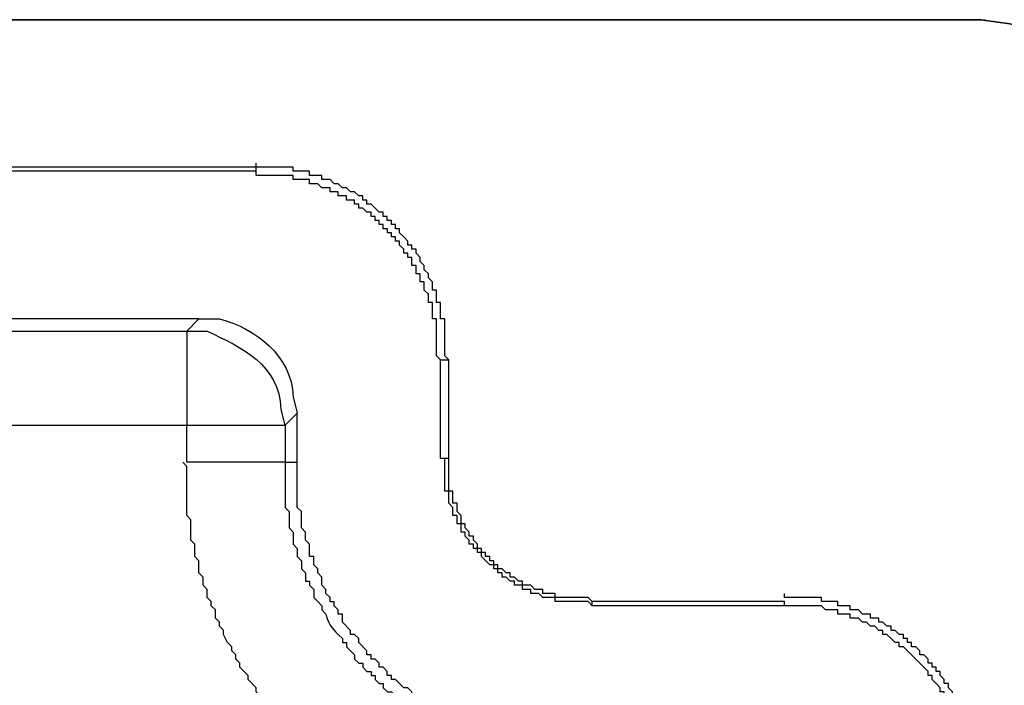
# Model space of a CAD drawing. Extents: x 44 to 2574, y -243 to 5581.
# Drawn here: x 1602 to 1622, y 4303 to 4317 of the extents above; entities that cross this region are included whole.
import ezdxf

# ---------------------------------------------------------------- set-up
doc = ezdxf.new("R2010")
doc.units = 0
doc.layers.add('Layer 1', color=7, linetype='CONTINUOUS')

msp = doc.modelspace()

# ---------------------------------------------------------------- linework, layer by layer
at = {"layer": 'Layer 1', "color": 7, "lineweight": 25, "true_color": 0xffffff}
for points in [[(1433.641, 4316.839), (1621.685, 4316.839)], [(1621.685, 4316.839), (1433.641, 4316.839)], [(1606.699, 4313.791), (1448.627, 4313.791)], [(1606.699, 4313.707), (1587.904, 4313.707)], [(1606.699, 4313.707), (1606.699, 4313.791)], [(1605.514, 4310.659), (1589.935, 4310.659)], [(1605.261, 4310.405), (1605.514, 4310.659)], [(1590.021, 4310.405), (1605.261, 4310.405)], [(1610.51, 4307.78), (1610.51, 4309.813)], [(1610.51, 4309.813), (1610.679, 4309.813)], [(1610.679, 4307.78), (1610.679, 4309.813)], [(1607.547, 4308.712), (1607.292, 4308.457)], [(1607.547, 4307.696), (1607.547, 4308.712)], [(1605.261, 4308.458), (1590.021, 4308.458)], [(1605.261, 4307.696), (1605.261, 4308.458)], [(1607.293, 4308.457), (1607.293, 4307.696)], [(1607.293, 4307.696), (1607.547, 4307.696)], [(1610.51, 4307.78), (1610.679, 4307.78)], [(1613.643, 4304.732), (1613.643, 4304.817)], [(1617.622, 4304.817), (1613.643, 4304.817)], [(1617.622, 4304.732), (1613.643, 4304.732)], [(1617.622, 4304.732), (1617.622, 4304.817)]]:
    msp.add_lwpolyline(points, dxfattribs=at)
for points, knots in [([(1621.685, 4316.839), (1621.685, 4316.839), (1622.278, 4316.755), (1622.278, 4316.755), (1623.535, 4316.511), (1624.335, 4315.701), (1624.65, 4314.469), (1624.65, 4314.469), (1624.734, 4313.877), (1624.734, 4313.877)], [0, 0, 0, 0, 1, 1, 1, 2, 2, 2, 3, 3, 3, 3]), ([(1624.65, 4313.791), (1624.65, 4313.791), (1624.564, 4314.384), (1624.564, 4314.384), (1624.32, 4315.64), (1623.51, 4316.441), (1622.278, 4316.755), (1622.278, 4316.755), (1621.685, 4316.839), (1621.685, 4316.839), (1621.685, 4316.839), (1621.771, 4316.839), (1621.771, 4316.839)], [0, 0, 0, 0, 1, 1, 1, 2, 2, 2, 3, 3, 3, 4, 4, 4, 4]), ([(1610.679, 4309.813), (1610.679, 4309.813), (1610.595, 4309.897), (1610.595, 4309.897), (1610.595, 4310.123), (1610.595, 4310.349), (1610.595, 4310.573), (1610.595, 4310.573), (1610.595, 4310.659), (1610.595, 4310.659), (1610.595, 4310.659), (1610.51, 4310.659), (1610.51, 4310.659), (1610.51, 4310.659), (1610.51, 4310.998), (1610.51, 4310.998), (1610.51, 4310.998), (1610.425, 4310.998), (1610.425, 4310.998), (1610.425, 4310.998), (1610.425, 4311.251), (1610.425, 4311.251), (1610.425, 4311.251), (1610.34, 4311.251), (1610.34, 4311.251), (1610.34, 4311.251), (1610.34, 4311.421), (1610.34, 4311.421), (1610.34, 4311.421), (1610.256, 4311.505), (1610.256, 4311.505), (1610.256, 4311.505), (1610.256, 4311.59), (1610.256, 4311.59), (1610.256, 4311.59), (1610.171, 4311.674), (1610.171, 4311.674), (1610.171, 4311.674), (1610.171, 4311.76), (1610.171, 4311.76), (1610.171, 4311.76), (1610.086, 4311.844), (1610.086, 4311.844), (1610.086, 4311.844), (1610.086, 4311.929), (1610.086, 4311.929), (1610.086, 4311.929), (1610.002, 4312.013), (1610.002, 4312.013), (1610.002, 4312.013), (1610.002, 4312.097), (1610.002, 4312.097), (1610.002, 4312.097), (1609.917, 4312.097), (1609.917, 4312.097), (1609.917, 4312.097), (1609.917, 4312.183), (1609.917, 4312.183), (1609.917, 4312.183), (1609.833, 4312.183), (1609.833, 4312.183), (1609.833, 4312.183), (1609.833, 4312.267), (1609.833, 4312.267), (1609.833, 4312.267), (1609.747, 4312.352), (1609.747, 4312.352), (1609.747, 4312.352), (1609.663, 4312.436), (1609.663, 4312.436), (1609.663, 4312.436), (1609.663, 4312.522), (1609.663, 4312.522), (1609.663, 4312.522), (1609.578, 4312.522), (1609.578, 4312.522), (1609.578, 4312.522), (1609.578, 4312.606), (1609.578, 4312.606), (1609.578, 4312.606), (1609.494, 4312.606), (1609.494, 4312.606), (1609.494, 4312.606), (1609.494, 4312.69), (1609.494, 4312.69), (1609.494, 4312.69), (1609.408, 4312.69), (1609.408, 4312.69), (1609.408, 4312.69), (1609.408, 4312.775), (1609.408, 4312.775), (1609.408, 4312.775), (1609.324, 4312.775), (1609.324, 4312.775), (1609.324, 4312.775), (1609.324, 4312.86), (1609.324, 4312.86), (1609.324, 4312.86), (1609.24, 4312.86), (1609.24, 4312.86), (1609.24, 4312.86), (1609.071, 4313.029), (1609.071, 4313.029), (1609.071, 4313.029), (1608.985, 4313.029), (1608.985, 4313.029), (1608.985, 4313.029), (1608.985, 4313.114), (1608.985, 4313.114), (1608.985, 4313.114), (1608.901, 4313.114), (1608.901, 4313.114), (1608.901, 4313.114), (1608.901, 4313.199), (1608.901, 4313.199), (1608.901, 4313.199), (1608.816, 4313.199), (1608.816, 4313.199), (1608.816, 4313.199), (1608.732, 4313.284), (1608.732, 4313.284), (1608.732, 4313.284), (1608.648, 4313.284), (1608.648, 4313.284), (1608.648, 4313.284), (1608.562, 4313.368), (1608.562, 4313.368), (1608.562, 4313.368), (1608.478, 4313.368), (1608.478, 4313.368), (1608.478, 4313.368), (1608.393, 4313.452), (1608.393, 4313.452), (1608.393, 4313.452), (1608.309, 4313.452), (1608.309, 4313.452), (1608.309, 4313.452), (1608.223, 4313.538), (1608.223, 4313.538), (1608.223, 4313.538), (1608.054, 4313.538), (1608.054, 4313.538), (1608.054, 4313.538), (1608.054, 4313.622), (1608.054, 4313.622), (1608.054, 4313.622), (1607.8, 4313.622), (1607.8, 4313.622), (1607.8, 4313.622), (1607.8, 4313.707), (1607.8, 4313.707), (1607.8, 4313.707), (1607.461, 4313.707), (1607.461, 4313.707), (1607.461, 4313.707), (1607.461, 4313.791), (1607.461, 4313.791), (1607.461, 4313.791), (1607.377, 4313.791), (1607.377, 4313.791), (1607.18, 4313.791), (1606.982, 4313.791), (1606.785, 4313.791), (1606.785, 4313.791), (1606.699, 4313.791), (1606.699, 4313.791), (1606.699, 4313.791), (1606.699, 4313.877), (1606.699, 4313.877)], [0, 0, 0, 0, 1, 1, 1, 2, 2, 2, 3, 3, 3, 4, 4, 4, 5, 5, 5, 6, 6, 6, 7, 7, 7, 8, 8, 8, 9, 9, 9, 10, 10, 10, 11, 11, 11, 12, 12, 12, 13, 13, 13, 14, 14, 14, 15, 15, 15, 16, 16, 16, 17, 17, 17, 18, 18, 18, 19, 19, 19, 20, 20, 20, 21, 21, 21, 22, 22, 22, 23, 23, 23, 24, 24, 24, 25, 25, 25, 26, 26, 26, 27, 27, 27, 28, 28, 28, 29, 29, 29, 30, 30, 30, 31, 31, 31, 32, 32, 32, 33, 33, 33, 34, 34, 34, 35, 35, 35, 36, 36, 36, 37, 37, 37, 38, 38, 38, 39, 39, 39, 40, 40, 40, 41, 41, 41, 42, 42, 42, 43, 43, 43, 44, 44, 44, 45, 45, 45, 46, 46, 46, 47, 47, 47, 48, 48, 48, 49, 49, 49, 50, 50, 50, 51, 51, 51, 52, 52, 52, 53, 53, 53, 54, 54, 54, 55, 55, 55, 56, 56, 56, 56]), ([(1610.51, 4309.813), (1610.51, 4309.813), (1610.425, 4309.897), (1610.425, 4309.897), (1610.425, 4310.123), (1610.425, 4310.349), (1610.425, 4310.573), (1610.425, 4310.573), (1610.425, 4310.659), (1610.425, 4310.659), (1610.425, 4310.659), (1610.34, 4310.659), (1610.34, 4310.659), (1610.34, 4310.659), (1610.34, 4310.998), (1610.34, 4310.998), (1610.34, 4310.998), (1610.256, 4310.998), (1610.256, 4310.998), (1610.256, 4310.998), (1610.256, 4311.167), (1610.256, 4311.167), (1610.256, 4311.167), (1610.172, 4311.251), (1610.172, 4311.251), (1610.172, 4311.251), (1610.172, 4311.421), (1610.172, 4311.421), (1610.172, 4311.421), (1610.086, 4311.421), (1610.086, 4311.421), (1610.086, 4311.421), (1610.086, 4311.59), (1610.086, 4311.59), (1610.086, 4311.59), (1610.002, 4311.59), (1610.002, 4311.59), (1610.002, 4311.59), (1610.002, 4311.76), (1610.002, 4311.76), (1610.002, 4311.76), (1609.917, 4311.76), (1609.917, 4311.76), (1609.917, 4311.76), (1609.917, 4311.929), (1609.917, 4311.929), (1609.917, 4311.929), (1609.833, 4311.929), (1609.833, 4311.929), (1609.833, 4311.929), (1609.833, 4312.013), (1609.833, 4312.013), (1609.833, 4312.013), (1609.747, 4312.013), (1609.747, 4312.013), (1609.747, 4312.013), (1609.747, 4312.097), (1609.747, 4312.097), (1609.747, 4312.097), (1609.663, 4312.183), (1609.663, 4312.183), (1609.663, 4312.183), (1609.663, 4312.267), (1609.663, 4312.267), (1609.663, 4312.267), (1609.578, 4312.267), (1609.578, 4312.267), (1609.578, 4312.267), (1609.578, 4312.352), (1609.578, 4312.352), (1609.578, 4312.352), (1609.494, 4312.352), (1609.494, 4312.352), (1609.494, 4312.352), (1609.494, 4312.436), (1609.494, 4312.436), (1609.494, 4312.436), (1609.41, 4312.436), (1609.41, 4312.436), (1609.41, 4312.436), (1609.41, 4312.522), (1609.41, 4312.522), (1609.41, 4312.522), (1609.324, 4312.522), (1609.324, 4312.522), (1609.324, 4312.522), (1609.324, 4312.606), (1609.324, 4312.606), (1609.324, 4312.606), (1609.24, 4312.606), (1609.24, 4312.606), (1609.24, 4312.606), (1609.24, 4312.69), (1609.24, 4312.69), (1609.24, 4312.69), (1609.155, 4312.69), (1609.155, 4312.69), (1609.155, 4312.69), (1609.155, 4312.775), (1609.155, 4312.775), (1609.155, 4312.775), (1609.071, 4312.775), (1609.071, 4312.775), (1609.071, 4312.775), (1609.071, 4312.86), (1609.071, 4312.86), (1609.071, 4312.86), (1608.985, 4312.86), (1608.985, 4312.86), (1608.985, 4312.86), (1608.901, 4312.945), (1608.901, 4312.945), (1608.901, 4312.945), (1608.816, 4312.945), (1608.816, 4312.945), (1608.816, 4312.945), (1608.816, 4313.029), (1608.816, 4313.029), (1608.816, 4313.029), (1608.732, 4313.029), (1608.732, 4313.029), (1608.732, 4313.029), (1608.732, 4313.114), (1608.732, 4313.114), (1608.732, 4313.114), (1608.562, 4313.114), (1608.562, 4313.114), (1608.562, 4313.114), (1608.562, 4313.199), (1608.562, 4313.199), (1608.562, 4313.199), (1608.393, 4313.199), (1608.393, 4313.199), (1608.393, 4313.199), (1608.393, 4313.284), (1608.393, 4313.284), (1608.393, 4313.284), (1608.223, 4313.284), (1608.223, 4313.284), (1608.223, 4313.284), (1608.223, 4313.368), (1608.223, 4313.368), (1608.223, 4313.368), (1608.055, 4313.368), (1608.055, 4313.368), (1608.055, 4313.368), (1607.97, 4313.452), (1607.97, 4313.452), (1607.97, 4313.452), (1607.8, 4313.452), (1607.8, 4313.452), (1607.8, 4313.452), (1607.8, 4313.538), (1607.8, 4313.538), (1607.8, 4313.538), (1607.461, 4313.538), (1607.461, 4313.538), (1607.461, 4313.538), (1607.461, 4313.622), (1607.461, 4313.622), (1607.461, 4313.622), (1607.377, 4313.622), (1607.377, 4313.622), (1607.18, 4313.622), (1606.982, 4313.622), (1606.785, 4313.622), (1606.785, 4313.622), (1606.699, 4313.622), (1606.699, 4313.622), (1606.699, 4313.622), (1606.699, 4313.707), (1606.699, 4313.707)], [0, 0, 0, 0, 1, 1, 1, 2, 2, 2, 3, 3, 3, 4, 4, 4, 5, 5, 5, 6, 6, 6, 7, 7, 7, 8, 8, 8, 9, 9, 9, 10, 10, 10, 11, 11, 11, 12, 12, 12, 13, 13, 13, 14, 14, 14, 15, 15, 15, 16, 16, 16, 17, 17, 17, 18, 18, 18, 19, 19, 19, 20, 20, 20, 21, 21, 21, 22, 22, 22, 23, 23, 23, 24, 24, 24, 25, 25, 25, 26, 26, 26, 27, 27, 27, 28, 28, 28, 29, 29, 29, 30, 30, 30, 31, 31, 31, 32, 32, 32, 33, 33, 33, 34, 34, 34, 35, 35, 35, 36, 36, 36, 37, 37, 37, 38, 38, 38, 39, 39, 39, 40, 40, 40, 41, 41, 41, 42, 42, 42, 43, 43, 43, 44, 44, 44, 45, 45, 45, 46, 46, 46, 47, 47, 47, 48, 48, 48, 49, 49, 49, 50, 50, 50, 51, 51, 51, 52, 52, 52, 53, 53, 53, 54, 54, 54, 55, 55, 55, 56, 56, 56, 57, 57, 57, 57]), ([(1605.514, 4310.659), (1605.514, 4310.659), (1605.939, 4310.659), (1605.939, 4310.659), (1606.674, 4310.469), (1607.434, 4309.9), (1607.461, 4309.051), (1607.461, 4309.051), (1607.547, 4308.712), (1607.547, 4308.712)], [0, 0, 0, 0, 1, 1, 1, 2, 2, 2, 3, 3, 3, 3]), ([(1605.261, 4310.405), (1605.261, 4310.405), (1605.684, 4310.405), (1605.684, 4310.405), (1606.399, 4310.069), (1607.173, 4309.709), (1607.208, 4308.796), (1607.208, 4308.796), (1607.292, 4308.457), (1607.292, 4308.457)], [0, 0, 0, 0, 1, 1, 1, 2, 2, 2, 3, 3, 3, 3]), ([(1605.261, 4310.405), (1605.261, 4310.405), (1605.261, 4310.236), (1605.261, 4310.236), (1605.261, 4309.756), (1605.261, 4309.275), (1605.261, 4308.796), (1605.261, 4308.796), (1605.261, 4308.458), (1605.261, 4308.458)], [0, 0, 0, 0, 1, 1, 1, 2, 2, 2, 3, 3, 3, 3]), ([(1607.293, 4308.458), (1607.293, 4308.458), (1607.208, 4308.458), (1607.208, 4308.458), (1606.699, 4308.458), (1606.192, 4308.458), (1605.684, 4308.458), (1605.684, 4308.458), (1605.261, 4308.458), (1605.261, 4308.458)], [0, 0, 0, 0, 1, 1, 1, 2, 2, 2, 3, 3, 3, 3]), ([(1613.558, 4301.43), (1613.558, 4301.43), (1613.558, 4301.346), (1613.558, 4301.346), (1613.558, 4300.838), (1613.558, 4300.329), (1613.558, 4299.822), (1613.558, 4299.822), (1613.558, 4299.397), (1613.558, 4299.397), (1613.558, 4299.397), (1613.388, 4299.483), (1613.388, 4299.483), (1613.388, 4299.483), (1612.373, 4299.483), (1612.373, 4299.483), (1612.373, 4299.483), (1612.289, 4299.567), (1612.289, 4299.567), (1612.289, 4299.567), (1611.864, 4299.567), (1611.864, 4299.567), (1611.864, 4299.567), (1611.78, 4299.652), (1611.78, 4299.652), (1611.78, 4299.652), (1611.527, 4299.652), (1611.527, 4299.652), (1611.527, 4299.652), (1611.441, 4299.736), (1611.441, 4299.736), (1611.441, 4299.736), (1611.188, 4299.736), (1611.188, 4299.736), (1611.188, 4299.736), (1611.102, 4299.822), (1611.102, 4299.822), (1611.102, 4299.822), (1610.933, 4299.822), (1610.933, 4299.822), (1610.933, 4299.822), (1610.849, 4299.906), (1610.849, 4299.906), (1610.849, 4299.906), (1610.679, 4299.906), (1610.679, 4299.906), (1610.679, 4299.906), (1610.595, 4299.991), (1610.595, 4299.991), (1610.595, 4299.991), (1610.51, 4299.991), (1610.51, 4299.991), (1610.51, 4299.991), (1610.425, 4300.075), (1610.425, 4300.075), (1610.425, 4300.075), (1610.256, 4300.075), (1610.256, 4300.075), (1610.256, 4300.075), (1610.172, 4300.16), (1610.172, 4300.16), (1610.172, 4300.16), (1610.086, 4300.16), (1610.086, 4300.16), (1610.086, 4300.16), (1610.002, 4300.245), (1610.002, 4300.245), (1610.002, 4300.245), (1609.917, 4300.245), (1609.917, 4300.245), (1609.917, 4300.245), (1609.747, 4300.329), (1609.747, 4300.329), (1609.747, 4300.329), (1609.663, 4300.414), (1609.663, 4300.414), (1609.663, 4300.414), (1609.579, 4300.414), (1609.579, 4300.414), (1609.579, 4300.414), (1609.494, 4300.499), (1609.494, 4300.499), (1609.494, 4300.499), (1609.41, 4300.499), (1609.41, 4300.499), (1609.41, 4300.499), (1609.324, 4300.584), (1609.324, 4300.584), (1609.324, 4300.584), (1609.24, 4300.584), (1609.24, 4300.584), (1609.24, 4300.584), (1609.155, 4300.668), (1609.155, 4300.668), (1609.155, 4300.668), (1609.071, 4300.753), (1609.071, 4300.753), (1609.071, 4300.753), (1608.985, 4300.753), (1608.985, 4300.753), (1608.985, 4300.753), (1608.816, 4300.922), (1608.816, 4300.922), (1608.816, 4300.922), (1608.732, 4300.922), (1608.732, 4300.922), (1608.732, 4300.922), (1608.478, 4301.177), (1608.478, 4301.177), (1608.478, 4301.177), (1608.393, 4301.177), (1608.393, 4301.177), (1608.393, 4301.177), (1608.139, 4301.43), (1608.139, 4301.43), (1608.139, 4301.43), (1608.055, 4301.43), (1608.055, 4301.43), (1608.055, 4301.43), (1608.055, 4301.514), (1608.055, 4301.514), (1608.055, 4301.514), (1607.97, 4301.6), (1607.97, 4301.6), (1607.97, 4301.6), (1607.886, 4301.684), (1607.886, 4301.684), (1607.886, 4301.684), (1607.8, 4301.769), (1607.8, 4301.769), (1607.8, 4301.769), (1607.716, 4301.769), (1607.716, 4301.769), (1607.716, 4301.769), (1607.631, 4301.853), (1607.631, 4301.853), (1607.631, 4301.853), (1607.547, 4301.939), (1607.547, 4301.939), (1607.547, 4301.939), (1607.547, 4302.023), (1607.547, 4302.023), (1607.547, 4302.023), (1607.293, 4302.276), (1607.293, 4302.276), (1607.293, 4302.276), (1607.208, 4302.276), (1607.208, 4302.276), (1607.208, 4302.276), (1607.208, 4302.362), (1607.208, 4302.362), (1607.208, 4302.362), (1606.954, 4302.615), (1606.954, 4302.615), (1606.954, 4302.615), (1606.954, 4302.701), (1606.954, 4302.701), (1606.954, 4302.701), (1606.869, 4302.785), (1606.869, 4302.785), (1606.869, 4302.785), (1606.785, 4302.87), (1606.785, 4302.87), (1606.785, 4302.87), (1606.699, 4302.954), (1606.699, 4302.954), (1606.699, 4302.954), (1606.699, 4303.038), (1606.699, 4303.038), (1606.699, 4303.038), (1606.531, 4303.208), (1606.531, 4303.208), (1606.531, 4303.208), (1606.531, 4303.293), (1606.531, 4303.293), (1606.531, 4303.293), (1606.362, 4303.463), (1606.362, 4303.463), (1606.362, 4303.463), (1606.362, 4303.547), (1606.362, 4303.547), (1606.362, 4303.547), (1606.276, 4303.631), (1606.276, 4303.631), (1606.276, 4303.631), (1606.276, 4303.716), (1606.276, 4303.716), (1606.276, 4303.716), (1606.192, 4303.8), (1606.192, 4303.8), (1606.192, 4303.8), (1606.192, 4303.886), (1606.192, 4303.886), (1606.192, 4303.886), (1606.107, 4303.97), (1606.107, 4303.97), (1606.107, 4303.97), (1606.023, 4304.139), (1606.023, 4304.139), (1606.023, 4304.139), (1606.023, 4304.225), (1606.023, 4304.225), (1606.023, 4304.225), (1605.939, 4304.309), (1605.939, 4304.309), (1605.939, 4304.309), (1605.939, 4304.393), (1605.939, 4304.393), (1605.939, 4304.393), (1605.853, 4304.478), (1605.853, 4304.478), (1605.853, 4304.478), (1605.853, 4304.648), (1605.853, 4304.648), (1605.853, 4304.648), (1605.769, 4304.732), (1605.769, 4304.732), (1605.769, 4304.732), (1605.769, 4304.817), (1605.769, 4304.817), (1605.769, 4304.817), (1605.684, 4304.901), (1605.684, 4304.901), (1605.684, 4304.901), (1605.684, 4305.071), (1605.684, 4305.071), (1605.684, 4305.071), (1605.6, 4305.155), (1605.6, 4305.155), (1605.6, 4305.155), (1605.6, 4305.324), (1605.6, 4305.324), (1605.6, 4305.324), (1605.514, 4305.41), (1605.514, 4305.41), (1605.514, 4305.41), (1605.514, 4305.663), (1605.514, 4305.663), (1605.514, 4305.663), (1605.43, 4305.747), (1605.43, 4305.747), (1605.43, 4305.747), (1605.43, 4306.002), (1605.43, 4306.002), (1605.43, 4306.002), (1605.346, 4306.086), (1605.346, 4306.086), (1605.346, 4306.086), (1605.346, 4306.51), (1605.346, 4306.51), (1605.346, 4306.51), (1605.261, 4306.595), (1605.261, 4306.595), (1605.261, 4306.595), (1605.261, 4307.611), (1605.261, 4307.611), (1605.261, 4307.611), (1605.177, 4307.696), (1605.177, 4307.696)], [0, 0, 0, 0, 1, 1, 1, 2, 2, 2, 3, 3, 3, 4, 4, 4, 5, 5, 5, 6, 6, 6, 7, 7, 7, 8, 8, 8, 9, 9, 9, 10, 10, 10, 11, 11, 11, 12, 12, 12, 13, 13, 13, 14, 14, 14, 15, 15, 15, 16, 16, 16, 17, 17, 17, 18, 18, 18, 19, 19, 19, 20, 20, 20, 21, 21, 21, 22, 22, 22, 23, 23, 23, 24, 24, 24, 25, 25, 25, 26, 26, 26, 27, 27, 27, 28, 28, 28, 29, 29, 29, 30, 30, 30, 31, 31, 31, 32, 32, 32, 33, 33, 33, 34, 34, 34, 35, 35, 35, 36, 36, 36, 37, 37, 37, 38, 38, 38, 39, 39, 39, 40, 40, 40, 41, 41, 41, 42, 42, 42, 43, 43, 43, 44, 44, 44, 45, 45, 45, 46, 46, 46, 47, 47, 47, 48, 48, 48, 49, 49, 49, 50, 50, 50, 51, 51, 51, 52, 52, 52, 53, 53, 53, 54, 54, 54, 55, 55, 55, 56, 56, 56, 57, 57, 57, 58, 58, 58, 59, 59, 59, 60, 60, 60, 61, 61, 61, 62, 62, 62, 63, 63, 63, 64, 64, 64, 65, 65, 65, 66, 66, 66, 67, 67, 67, 68, 68, 68, 69, 69, 69, 70, 70, 70, 71, 71, 71, 72, 72, 72, 73, 73, 73, 74, 74, 74, 75, 75, 75, 76, 76, 76, 77, 77, 77, 78, 78, 78, 79, 79, 79, 80, 80, 80, 81, 81, 81, 82, 82, 82, 83, 83, 83, 84, 84, 84, 85, 85, 85, 86, 86, 86, 86]), ([(1607.293, 4307.696), (1607.293, 4307.696), (1607.208, 4307.696), (1607.208, 4307.696), (1606.699, 4307.696), (1606.192, 4307.696), (1605.684, 4307.696), (1605.684, 4307.696), (1605.261, 4307.696), (1605.261, 4307.696)], [0, 0, 0, 0, 1, 1, 1, 2, 2, 2, 3, 3, 3, 3]), ([(1607.293, 4307.696), (1607.293, 4307.696), (1607.293, 4306.764), (1607.293, 4306.764), (1607.293, 4306.764), (1607.377, 4306.679), (1607.377, 4306.679), (1607.377, 4306.679), (1607.377, 4306.34), (1607.377, 4306.34), (1607.377, 4306.34), (1607.461, 4306.256), (1607.461, 4306.256), (1607.461, 4306.256), (1607.461, 4306.002), (1607.461, 4306.002), (1607.461, 4306.002), (1607.547, 4305.917), (1607.547, 4305.917), (1607.547, 4305.917), (1607.547, 4305.747), (1607.547, 4305.747), (1607.547, 4305.747), (1607.631, 4305.663), (1607.631, 4305.663), (1607.631, 4305.663), (1607.631, 4305.494), (1607.631, 4305.494), (1607.631, 4305.494), (1607.716, 4305.41), (1607.716, 4305.41), (1607.716, 4305.41), (1607.716, 4305.24), (1607.716, 4305.24), (1607.716, 4305.24), (1607.8, 4305.24), (1607.8, 4305.24), (1607.8, 4305.24), (1607.8, 4305.155), (1607.8, 4305.155), (1607.8, 4305.155), (1607.886, 4305.071), (1607.886, 4305.071), (1607.886, 4305.071), (1607.886, 4304.901), (1607.886, 4304.901), (1607.886, 4304.901), (1607.97, 4304.817), (1607.97, 4304.817), (1607.97, 4304.817), (1608.055, 4304.732), (1608.055, 4304.732), (1608.055, 4304.732), (1608.055, 4304.648), (1608.055, 4304.648), (1608.055, 4304.648), (1608.139, 4304.562), (1608.139, 4304.562), (1608.163, 4304.403), (1608.262, 4304.255), (1608.393, 4304.139), (1608.393, 4304.139), (1608.478, 4304.055), (1608.478, 4304.055), (1608.478, 4304.055), (1608.478, 4303.97), (1608.478, 4303.97), (1608.478, 4303.97), (1608.562, 4303.97), (1608.562, 4303.97), (1608.562, 4303.97), (1608.562, 4303.886), (1608.562, 4303.886), (1608.562, 4303.886), (1608.732, 4303.716), (1608.732, 4303.716), (1608.732, 4303.716), (1608.732, 4303.631), (1608.732, 4303.631), (1608.732, 4303.631), (1608.816, 4303.547), (1608.816, 4303.547), (1608.816, 4303.547), (1608.901, 4303.547), (1608.901, 4303.547), (1608.901, 4303.547), (1608.901, 4303.463), (1608.901, 4303.463), (1608.901, 4303.463), (1608.985, 4303.377), (1608.985, 4303.377), (1608.985, 4303.377), (1609.071, 4303.377), (1609.071, 4303.377), (1609.071, 4303.377), (1609.071, 4303.293), (1609.071, 4303.293), (1609.071, 4303.293), (1609.155, 4303.293), (1609.155, 4303.293), (1609.155, 4303.293), (1609.155, 4303.208), (1609.155, 4303.208), (1609.155, 4303.208), (1609.24, 4303.124), (1609.24, 4303.124), (1609.24, 4303.124), (1609.324, 4303.124), (1609.324, 4303.124), (1609.324, 4303.124), (1609.324, 4303.038), (1609.324, 4303.038), (1609.324, 4303.038), (1609.41, 4302.954), (1609.41, 4302.954), (1609.41, 4302.954), (1609.494, 4302.954), (1609.494, 4302.954), (1609.494, 4302.954), (1609.578, 4302.869), (1609.578, 4302.869), (1609.578, 4302.869), (1609.663, 4302.785), (1609.663, 4302.785), (1609.663, 4302.785), (1609.747, 4302.785), (1609.747, 4302.785), (1609.747, 4302.785), (1609.747, 4302.701), (1609.747, 4302.701), (1609.747, 4302.701), (1609.833, 4302.701), (1609.833, 4302.701), (1609.833, 4302.701), (1609.917, 4302.615), (1609.917, 4302.615), (1609.917, 4302.615), (1610.002, 4302.531), (1610.002, 4302.531), (1610.002, 4302.531), (1610.086, 4302.446), (1610.086, 4302.446), (1610.086, 4302.446), (1610.172, 4302.446), (1610.172, 4302.446), (1610.172, 4302.446), (1610.256, 4302.362), (1610.256, 4302.362), (1610.256, 4302.362), (1610.34, 4302.362), (1610.34, 4302.362), (1610.34, 4302.362), (1610.425, 4302.276), (1610.425, 4302.276), (1610.425, 4302.276), (1610.51, 4302.276), (1610.51, 4302.276), (1610.51, 4302.276), (1610.679, 4302.107), (1610.679, 4302.107), (1610.679, 4302.107), (1610.849, 4302.107), (1610.849, 4302.107), (1610.849, 4302.107), (1610.933, 4302.023), (1610.933, 4302.023), (1610.933, 4302.023), (1611.018, 4302.023), (1611.018, 4302.023), (1611.018, 4302.023), (1611.018, 4301.939), (1611.018, 4301.939), (1611.018, 4301.939), (1611.188, 4301.939), (1611.188, 4301.939), (1611.188, 4301.939), (1611.272, 4301.853), (1611.272, 4301.853), (1611.272, 4301.853), (1611.441, 4301.853), (1611.441, 4301.853), (1611.441, 4301.853), (1611.527, 4301.769), (1611.527, 4301.769), (1611.527, 4301.769), (1611.695, 4301.769), (1611.695, 4301.769), (1611.695, 4301.769), (1611.78, 4301.684), (1611.78, 4301.684), (1611.78, 4301.684), (1612.034, 4301.684), (1612.034, 4301.684), (1612.034, 4301.684), (1612.119, 4301.6), (1612.119, 4301.6), (1612.119, 4301.6), (1612.457, 4301.6), (1612.457, 4301.6), (1612.457, 4301.6), (1612.542, 4301.514), (1612.542, 4301.514), (1612.542, 4301.514), (1613.474, 4301.514), (1613.474, 4301.514), (1613.474, 4301.514), (1613.558, 4301.43), (1613.558, 4301.43)], [0, 0, 0, 0, 1, 1, 1, 2, 2, 2, 3, 3, 3, 4, 4, 4, 5, 5, 5, 6, 6, 6, 7, 7, 7, 8, 8, 8, 9, 9, 9, 10, 10, 10, 11, 11, 11, 12, 12, 12, 13, 13, 13, 14, 14, 14, 15, 15, 15, 16, 16, 16, 17, 17, 17, 18, 18, 18, 19, 19, 19, 20, 20, 20, 21, 21, 21, 22, 22, 22, 23, 23, 23, 24, 24, 24, 25, 25, 25, 26, 26, 26, 27, 27, 27, 28, 28, 28, 29, 29, 29, 30, 30, 30, 31, 31, 31, 32, 32, 32, 33, 33, 33, 34, 34, 34, 35, 35, 35, 36, 36, 36, 37, 37, 37, 38, 38, 38, 39, 39, 39, 40, 40, 40, 41, 41, 41, 42, 42, 42, 43, 43, 43, 44, 44, 44, 45, 45, 45, 46, 46, 46, 47, 47, 47, 48, 48, 48, 49, 49, 49, 50, 50, 50, 51, 51, 51, 52, 52, 52, 53, 53, 53, 54, 54, 54, 55, 55, 55, 56, 56, 56, 57, 57, 57, 58, 58, 58, 59, 59, 59, 60, 60, 60, 61, 61, 61, 62, 62, 62, 63, 63, 63, 64, 64, 64, 65, 65, 65, 66, 66, 66, 67, 67, 67, 68, 68, 68, 69, 69, 69, 69]), ([(1616.522, 4301.684), (1616.522, 4301.684), (1613.558, 4301.684), (1613.558, 4301.684), (1613.558, 4301.684), (1613.474, 4301.769), (1613.474, 4301.769), (1613.474, 4301.769), (1613.388, 4301.769), (1613.388, 4301.769), (1613.135, 4301.769), (1612.881, 4301.769), (1612.626, 4301.769), (1612.626, 4301.769), (1612.542, 4301.769), (1612.542, 4301.769), (1612.542, 4301.769), (1612.457, 4301.853), (1612.457, 4301.853), (1612.457, 4301.853), (1612.119, 4301.853), (1612.119, 4301.853), (1612.119, 4301.853), (1612.034, 4301.939), (1612.034, 4301.939), (1612.034, 4301.939), (1611.864, 4301.939), (1611.864, 4301.939), (1611.864, 4301.939), (1611.78, 4302.023), (1611.78, 4302.023), (1611.78, 4302.023), (1611.525, 4302.023), (1611.525, 4302.023), (1611.525, 4302.023), (1611.525, 4302.107), (1611.525, 4302.107), (1611.525, 4302.107), (1611.357, 4302.107), (1611.357, 4302.107), (1611.357, 4302.107), (1611.272, 4302.192), (1611.272, 4302.192), (1611.272, 4302.192), (1611.188, 4302.192), (1611.188, 4302.192), (1611.188, 4302.192), (1611.102, 4302.276), (1611.102, 4302.276), (1611.102, 4302.276), (1610.933, 4302.276), (1610.933, 4302.276), (1610.933, 4302.276), (1610.849, 4302.362), (1610.849, 4302.362), (1610.849, 4302.362), (1610.764, 4302.362), (1610.764, 4302.362), (1610.764, 4302.362), (1610.679, 4302.446), (1610.679, 4302.446), (1610.679, 4302.446), (1610.595, 4302.446), (1610.595, 4302.446), (1610.595, 4302.446), (1610.595, 4302.531), (1610.595, 4302.531), (1610.595, 4302.531), (1610.51, 4302.531), (1610.51, 4302.531), (1610.51, 4302.531), (1610.425, 4302.615), (1610.425, 4302.615), (1610.425, 4302.615), (1610.34, 4302.615), (1610.34, 4302.615), (1610.34, 4302.615), (1610.34, 4302.699), (1610.34, 4302.699), (1610.34, 4302.699), (1610.172, 4302.699), (1610.172, 4302.699), (1610.172, 4302.699), (1610.086, 4302.785), (1610.086, 4302.785), (1610.086, 4302.785), (1610.002, 4302.869), (1610.002, 4302.869), (1610.002, 4302.869), (1609.917, 4302.869), (1609.917, 4302.869), (1609.917, 4302.869), (1609.917, 4302.954), (1609.917, 4302.954), (1609.917, 4302.954), (1609.833, 4303.038), (1609.833, 4303.038), (1609.833, 4303.038), (1609.747, 4303.038), (1609.747, 4303.038), (1609.747, 4303.038), (1609.578, 4303.208), (1609.578, 4303.208), (1609.578, 4303.208), (1609.494, 4303.208), (1609.494, 4303.208), (1609.494, 4303.208), (1609.494, 4303.293), (1609.494, 4303.293), (1609.494, 4303.293), (1609.408, 4303.293), (1609.408, 4303.293), (1609.408, 4303.293), (1609.408, 4303.377), (1609.408, 4303.377), (1609.408, 4303.377), (1609.324, 4303.461), (1609.324, 4303.461), (1609.324, 4303.461), (1609.24, 4303.461), (1609.24, 4303.461), (1609.24, 4303.461), (1609.24, 4303.547), (1609.24, 4303.547), (1609.24, 4303.547), (1609.155, 4303.631), (1609.155, 4303.631), (1609.155, 4303.631), (1609.071, 4303.631), (1609.071, 4303.631), (1609.071, 4303.631), (1609.071, 4303.716), (1609.071, 4303.716), (1609.071, 4303.716), (1608.985, 4303.716), (1608.985, 4303.716), (1608.985, 4303.716), (1608.985, 4303.8), (1608.985, 4303.8), (1608.985, 4303.8), (1608.816, 4303.97), (1608.816, 4303.97), (1608.816, 4303.97), (1608.816, 4304.055), (1608.816, 4304.055), (1608.816, 4304.055), (1608.732, 4304.139), (1608.732, 4304.139), (1608.732, 4304.139), (1608.648, 4304.139), (1608.648, 4304.139), (1608.648, 4304.139), (1608.648, 4304.223), (1608.648, 4304.223), (1608.648, 4304.223), (1608.478, 4304.393), (1608.478, 4304.393), (1608.478, 4304.393), (1608.478, 4304.562), (1608.478, 4304.562), (1608.478, 4304.562), (1608.393, 4304.562), (1608.393, 4304.562), (1608.393, 4304.562), (1608.393, 4304.648), (1608.393, 4304.648), (1608.393, 4304.648), (1608.309, 4304.732), (1608.309, 4304.732), (1608.309, 4304.732), (1608.309, 4304.816), (1608.309, 4304.816), (1608.309, 4304.816), (1608.223, 4304.816), (1608.223, 4304.816), (1608.223, 4304.816), (1608.223, 4304.901), (1608.223, 4304.901), (1608.223, 4304.901), (1608.139, 4304.985), (1608.139, 4304.985), (1608.139, 4304.985), (1608.139, 4305.071), (1608.139, 4305.071), (1608.139, 4305.071), (1608.055, 4305.155), (1608.055, 4305.155), (1608.055, 4305.155), (1608.055, 4305.324), (1608.055, 4305.324), (1608.055, 4305.324), (1607.97, 4305.41), (1607.97, 4305.41), (1607.97, 4305.41), (1607.97, 4305.494), (1607.97, 4305.494), (1607.97, 4305.494), (1607.886, 4305.578), (1607.886, 4305.578), (1607.886, 4305.578), (1607.886, 4305.747), (1607.886, 4305.747), (1607.886, 4305.747), (1607.8, 4305.747), (1607.8, 4305.747), (1607.8, 4305.747), (1607.8, 4306.002), (1607.8, 4306.002), (1607.8, 4306.002), (1607.716, 4306.086), (1607.716, 4306.086), (1607.716, 4306.086), (1607.716, 4306.256), (1607.716, 4306.256), (1607.716, 4306.256), (1607.631, 4306.34), (1607.631, 4306.34), (1607.631, 4306.34), (1607.631, 4306.679), (1607.631, 4306.679), (1607.631, 4306.679), (1607.547, 4306.764), (1607.547, 4306.764), (1607.547, 4307.018), (1607.547, 4307.272), (1607.547, 4307.527), (1607.547, 4307.527), (1607.547, 4307.695), (1607.547, 4307.695), (1607.547, 4307.695), (1607.461, 4307.695), (1607.461, 4307.695)], [0, 0, 0, 0, 1, 1, 1, 2, 2, 2, 3, 3, 3, 4, 4, 4, 5, 5, 5, 6, 6, 6, 7, 7, 7, 8, 8, 8, 9, 9, 9, 10, 10, 10, 11, 11, 11, 12, 12, 12, 13, 13, 13, 14, 14, 14, 15, 15, 15, 16, 16, 16, 17, 17, 17, 18, 18, 18, 19, 19, 19, 20, 20, 20, 21, 21, 21, 22, 22, 22, 23, 23, 23, 24, 24, 24, 25, 25, 25, 26, 26, 26, 27, 27, 27, 28, 28, 28, 29, 29, 29, 30, 30, 30, 31, 31, 31, 32, 32, 32, 33, 33, 33, 34, 34, 34, 35, 35, 35, 36, 36, 36, 37, 37, 37, 38, 38, 38, 39, 39, 39, 40, 40, 40, 41, 41, 41, 42, 42, 42, 43, 43, 43, 44, 44, 44, 45, 45, 45, 46, 46, 46, 47, 47, 47, 48, 48, 48, 49, 49, 49, 50, 50, 50, 51, 51, 51, 52, 52, 52, 53, 53, 53, 54, 54, 54, 55, 55, 55, 56, 56, 56, 57, 57, 57, 58, 58, 58, 59, 59, 59, 60, 60, 60, 61, 61, 61, 62, 62, 62, 63, 63, 63, 64, 64, 64, 65, 65, 65, 66, 66, 66, 67, 67, 67, 68, 68, 68, 69, 69, 69, 70, 70, 70, 71, 71, 71, 72, 72, 72, 73, 73, 73, 74, 74, 74, 75, 75, 75, 76, 76, 76, 77, 77, 77, 77]), ([(1613.643, 4304.732), (1613.643, 4304.732), (1613.558, 4304.817), (1613.558, 4304.817), (1613.361, 4304.817), (1613.162, 4304.817), (1612.965, 4304.817), (1612.965, 4304.817), (1612.881, 4304.817), (1612.881, 4304.817), (1612.881, 4304.817), (1612.881, 4304.901), (1612.881, 4304.901), (1612.881, 4304.901), (1612.626, 4304.901), (1612.626, 4304.901), (1612.626, 4304.901), (1612.542, 4304.985), (1612.542, 4304.985), (1612.542, 4304.985), (1612.373, 4304.985), (1612.373, 4304.985), (1612.373, 4304.985), (1612.373, 4305.071), (1612.373, 4305.071), (1612.373, 4305.071), (1612.203, 4305.071), (1612.203, 4305.071), (1612.203, 4305.071), (1612.203, 4305.155), (1612.203, 4305.155), (1612.203, 4305.155), (1612.034, 4305.155), (1612.034, 4305.155), (1612.034, 4305.155), (1612.034, 4305.24), (1612.034, 4305.24), (1612.034, 4305.24), (1611.95, 4305.24), (1611.95, 4305.24), (1611.95, 4305.24), (1611.864, 4305.324), (1611.864, 4305.324), (1611.864, 4305.324), (1611.78, 4305.324), (1611.78, 4305.324), (1611.78, 4305.324), (1611.78, 4305.41), (1611.78, 4305.41), (1611.78, 4305.41), (1611.695, 4305.41), (1611.695, 4305.41), (1611.695, 4305.41), (1611.695, 4305.494), (1611.695, 4305.494), (1611.695, 4305.494), (1611.611, 4305.494), (1611.611, 4305.494), (1611.611, 4305.494), (1611.611, 4305.579), (1611.611, 4305.579), (1611.611, 4305.579), (1611.527, 4305.579), (1611.527, 4305.579), (1611.527, 4305.579), (1611.357, 4305.747), (1611.357, 4305.747), (1611.357, 4305.747), (1611.357, 4305.833), (1611.357, 4305.833), (1611.357, 4305.833), (1611.272, 4305.833), (1611.272, 4305.833), (1611.272, 4305.833), (1611.272, 4305.917), (1611.272, 4305.917), (1611.272, 4305.917), (1611.188, 4305.917), (1611.188, 4305.917), (1611.188, 4305.917), (1611.188, 4306.002), (1611.188, 4306.002), (1611.188, 4306.002), (1611.102, 4306.002), (1611.102, 4306.002), (1611.102, 4306.002), (1611.102, 4306.086), (1611.102, 4306.086), (1611.102, 4306.086), (1611.018, 4306.172), (1611.018, 4306.172), (1611.018, 4306.172), (1611.018, 4306.256), (1611.018, 4306.256), (1611.018, 4306.256), (1610.933, 4306.256), (1610.933, 4306.256), (1610.933, 4306.256), (1610.933, 4306.425), (1610.933, 4306.425), (1610.933, 4306.425), (1610.849, 4306.425), (1610.849, 4306.425), (1610.849, 4306.425), (1610.849, 4306.595), (1610.849, 4306.595), (1610.849, 4306.595), (1610.764, 4306.595), (1610.764, 4306.595), (1610.764, 4306.595), (1610.764, 4306.764), (1610.764, 4306.764), (1610.764, 4306.764), (1610.679, 4306.849), (1610.679, 4306.849), (1610.679, 4306.849), (1610.679, 4307.102), (1610.679, 4307.102), (1610.679, 4307.102), (1610.595, 4307.102), (1610.595, 4307.102), (1610.595, 4307.102), (1610.595, 4307.188), (1610.595, 4307.188), (1610.595, 4307.357), (1610.595, 4307.527), (1610.595, 4307.696), (1610.595, 4307.696), (1610.595, 4307.78), (1610.595, 4307.78)], [0, 0, 0, 0, 1, 1, 1, 2, 2, 2, 3, 3, 3, 4, 4, 4, 5, 5, 5, 6, 6, 6, 7, 7, 7, 8, 8, 8, 9, 9, 9, 10, 10, 10, 11, 11, 11, 12, 12, 12, 13, 13, 13, 14, 14, 14, 15, 15, 15, 16, 16, 16, 17, 17, 17, 18, 18, 18, 19, 19, 19, 20, 20, 20, 21, 21, 21, 22, 22, 22, 23, 23, 23, 24, 24, 24, 25, 25, 25, 26, 26, 26, 27, 27, 27, 28, 28, 28, 29, 29, 29, 30, 30, 30, 31, 31, 31, 32, 32, 32, 33, 33, 33, 34, 34, 34, 35, 35, 35, 36, 36, 36, 37, 37, 37, 38, 38, 38, 39, 39, 39, 40, 40, 40, 41, 41, 41, 42, 42, 42, 43, 43, 43, 43]), ([(1613.643, 4304.817), (1613.643, 4304.817), (1613.558, 4304.901), (1613.558, 4304.901), (1613.361, 4304.901), (1613.162, 4304.901), (1612.965, 4304.901), (1612.965, 4304.901), (1612.881, 4304.901), (1612.881, 4304.901), (1612.881, 4304.901), (1612.881, 4304.985), (1612.881, 4304.985), (1612.881, 4304.985), (1612.626, 4304.985), (1612.626, 4304.985), (1612.626, 4304.985), (1612.626, 4305.071), (1612.626, 4305.071), (1612.626, 4305.071), (1612.457, 4305.071), (1612.457, 4305.071), (1612.457, 4305.071), (1612.373, 4305.155), (1612.373, 4305.155), (1612.373, 4305.155), (1612.203, 4305.155), (1612.203, 4305.155), (1612.203, 4305.155), (1612.203, 4305.24), (1612.203, 4305.24), (1612.203, 4305.24), (1612.119, 4305.24), (1612.119, 4305.24), (1612.119, 4305.24), (1612.034, 4305.324), (1612.034, 4305.324), (1612.034, 4305.324), (1611.95, 4305.324), (1611.95, 4305.324), (1611.95, 4305.324), (1611.95, 4305.41), (1611.95, 4305.41), (1611.95, 4305.41), (1611.864, 4305.41), (1611.864, 4305.41), (1611.864, 4305.41), (1611.78, 4305.494), (1611.78, 4305.494), (1611.78, 4305.494), (1611.695, 4305.494), (1611.695, 4305.494), (1611.695, 4305.494), (1611.695, 4305.579), (1611.695, 4305.579), (1611.695, 4305.579), (1611.611, 4305.579), (1611.611, 4305.579), (1611.611, 4305.579), (1611.611, 4305.663), (1611.611, 4305.663), (1611.611, 4305.663), (1611.527, 4305.663), (1611.527, 4305.663), (1611.527, 4305.663), (1611.527, 4305.747), (1611.527, 4305.747), (1611.527, 4305.747), (1611.441, 4305.747), (1611.441, 4305.747), (1611.441, 4305.747), (1611.441, 4305.833), (1611.441, 4305.833), (1611.441, 4305.833), (1611.357, 4305.833), (1611.357, 4305.833), (1611.357, 4305.833), (1611.357, 4305.917), (1611.357, 4305.917), (1611.357, 4305.917), (1611.272, 4305.917), (1611.272, 4305.917), (1611.272, 4305.917), (1611.272, 4306.002), (1611.272, 4306.002), (1611.272, 4306.002), (1611.188, 4306.086), (1611.188, 4306.086), (1611.188, 4306.086), (1611.188, 4306.172), (1611.188, 4306.172), (1611.188, 4306.172), (1611.102, 4306.172), (1611.102, 4306.172), (1611.102, 4306.172), (1611.102, 4306.256), (1611.102, 4306.256), (1611.102, 4306.256), (1611.018, 4306.34), (1611.018, 4306.34), (1611.018, 4306.34), (1611.018, 4306.425), (1611.018, 4306.425), (1611.018, 4306.425), (1610.933, 4306.425), (1610.933, 4306.425), (1610.933, 4306.425), (1610.933, 4306.595), (1610.933, 4306.595), (1610.933, 4306.595), (1610.849, 4306.679), (1610.849, 4306.679), (1610.849, 4306.679), (1610.849, 4306.849), (1610.849, 4306.849), (1610.849, 4306.849), (1610.764, 4306.849), (1610.764, 4306.849), (1610.764, 4306.849), (1610.764, 4307.102), (1610.764, 4307.102), (1610.764, 4307.102), (1610.679, 4307.102), (1610.679, 4307.102), (1610.679, 4307.102), (1610.679, 4307.188), (1610.679, 4307.188), (1610.679, 4307.357), (1610.679, 4307.527), (1610.679, 4307.696), (1610.679, 4307.696), (1610.679, 4307.78), (1610.679, 4307.78)], [0, 0, 0, 0, 1, 1, 1, 2, 2, 2, 3, 3, 3, 4, 4, 4, 5, 5, 5, 6, 6, 6, 7, 7, 7, 8, 8, 8, 9, 9, 9, 10, 10, 10, 11, 11, 11, 12, 12, 12, 13, 13, 13, 14, 14, 14, 15, 15, 15, 16, 16, 16, 17, 17, 17, 18, 18, 18, 19, 19, 19, 20, 20, 20, 21, 21, 21, 22, 22, 22, 23, 23, 23, 24, 24, 24, 25, 25, 25, 26, 26, 26, 27, 27, 27, 28, 28, 28, 29, 29, 29, 30, 30, 30, 31, 31, 31, 32, 32, 32, 33, 33, 33, 34, 34, 34, 35, 35, 35, 36, 36, 36, 37, 37, 37, 38, 38, 38, 39, 39, 39, 40, 40, 40, 41, 41, 41, 42, 42, 42, 43, 43, 43, 44, 44, 44, 44]), ([(1621.685, 4300.838), (1621.685, 4300.838), (1621.601, 4300.922), (1621.601, 4300.922), (1621.601, 4301.148), (1621.601, 4301.374), (1621.601, 4301.6), (1621.601, 4301.6), (1621.601, 4301.684), (1621.601, 4301.684), (1621.601, 4301.684), (1621.516, 4301.684), (1621.516, 4301.684), (1621.516, 4301.684), (1621.516, 4302.023), (1621.516, 4302.023), (1621.516, 4302.023), (1621.432, 4302.023), (1621.432, 4302.023), (1621.432, 4302.023), (1621.432, 4302.276), (1621.432, 4302.276), (1621.432, 4302.276), (1621.348, 4302.276), (1621.348, 4302.276), (1621.348, 4302.276), (1621.348, 4302.446), (1621.348, 4302.446), (1621.348, 4302.446), (1621.262, 4302.531), (1621.262, 4302.531), (1621.262, 4302.531), (1621.262, 4302.701), (1621.262, 4302.701), (1621.262, 4302.701), (1621.178, 4302.701), (1621.178, 4302.701), (1621.178, 4302.701), (1621.178, 4302.869), (1621.178, 4302.869), (1621.178, 4302.869), (1621.093, 4302.869), (1621.093, 4302.869), (1621.093, 4302.869), (1621.093, 4302.954), (1621.093, 4302.954), (1621.093, 4302.954), (1621.009, 4303.038), (1621.009, 4303.038), (1621.009, 4303.038), (1621.009, 4303.124), (1621.009, 4303.124), (1621.009, 4303.124), (1620.923, 4303.124), (1620.923, 4303.124), (1620.923, 4303.124), (1620.923, 4303.208), (1620.923, 4303.208), (1620.923, 4303.208), (1620.839, 4303.293), (1620.839, 4303.293), (1620.839, 4303.293), (1620.839, 4303.377), (1620.839, 4303.377), (1620.839, 4303.377), (1620.755, 4303.377), (1620.755, 4303.377), (1620.755, 4303.377), (1620.755, 4303.463), (1620.755, 4303.463), (1620.755, 4303.463), (1620.67, 4303.463), (1620.67, 4303.463), (1620.67, 4303.463), (1620.67, 4303.547), (1620.67, 4303.547), (1620.67, 4303.547), (1620.586, 4303.547), (1620.586, 4303.547), (1620.586, 4303.547), (1620.586, 4303.631), (1620.586, 4303.631), (1620.586, 4303.631), (1620.5, 4303.716), (1620.5, 4303.716), (1620.5, 4303.716), (1620.416, 4303.716), (1620.416, 4303.716), (1620.416, 4303.716), (1620.416, 4303.8), (1620.416, 4303.8), (1620.416, 4303.8), (1620.331, 4303.886), (1620.331, 4303.886), (1620.331, 4303.886), (1620.247, 4303.886), (1620.247, 4303.886), (1620.247, 4303.886), (1620.247, 4303.97), (1620.247, 4303.97), (1620.247, 4303.97), (1620.161, 4303.97), (1620.161, 4303.97), (1620.161, 4303.97), (1620.161, 4304.055), (1620.161, 4304.055), (1620.161, 4304.055), (1620.077, 4304.055), (1620.077, 4304.055), (1620.077, 4304.055), (1620.077, 4304.139), (1620.077, 4304.139), (1620.077, 4304.139), (1619.993, 4304.139), (1619.993, 4304.139), (1619.993, 4304.139), (1619.908, 4304.223), (1619.908, 4304.223), (1619.908, 4304.223), (1619.824, 4304.223), (1619.824, 4304.223), (1619.824, 4304.223), (1619.824, 4304.309), (1619.824, 4304.309), (1619.824, 4304.309), (1619.738, 4304.309), (1619.738, 4304.309), (1619.738, 4304.309), (1619.654, 4304.393), (1619.654, 4304.393), (1619.654, 4304.393), (1619.569, 4304.393), (1619.569, 4304.393), (1619.569, 4304.393), (1619.569, 4304.478), (1619.569, 4304.478), (1619.569, 4304.478), (1619.399, 4304.478), (1619.399, 4304.478), (1619.399, 4304.478), (1619.399, 4304.562), (1619.399, 4304.562), (1619.399, 4304.562), (1619.231, 4304.562), (1619.231, 4304.562), (1619.231, 4304.562), (1619.146, 4304.648), (1619.146, 4304.648), (1619.146, 4304.648), (1618.976, 4304.648), (1618.976, 4304.648), (1618.976, 4304.648), (1618.976, 4304.732), (1618.976, 4304.732), (1618.976, 4304.732), (1618.723, 4304.732), (1618.723, 4304.732), (1618.723, 4304.732), (1618.723, 4304.817), (1618.723, 4304.817), (1618.723, 4304.817), (1618.384, 4304.817), (1618.384, 4304.817), (1618.384, 4304.817), (1618.384, 4304.901), (1618.384, 4304.901), (1618.384, 4304.901), (1618.3, 4304.901), (1618.3, 4304.901), (1618.101, 4304.901), (1617.904, 4304.901), (1617.707, 4304.901), (1617.707, 4304.901), (1617.622, 4304.901), (1617.622, 4304.901), (1617.622, 4304.901), (1617.622, 4304.985), (1617.622, 4304.985)], [0, 0, 0, 0, 1, 1, 1, 2, 2, 2, 3, 3, 3, 4, 4, 4, 5, 5, 5, 6, 6, 6, 7, 7, 7, 8, 8, 8, 9, 9, 9, 10, 10, 10, 11, 11, 11, 12, 12, 12, 13, 13, 13, 14, 14, 14, 15, 15, 15, 16, 16, 16, 17, 17, 17, 18, 18, 18, 19, 19, 19, 20, 20, 20, 21, 21, 21, 22, 22, 22, 23, 23, 23, 24, 24, 24, 25, 25, 25, 26, 26, 26, 27, 27, 27, 28, 28, 28, 29, 29, 29, 30, 30, 30, 31, 31, 31, 32, 32, 32, 33, 33, 33, 34, 34, 34, 35, 35, 35, 36, 36, 36, 37, 37, 37, 38, 38, 38, 39, 39, 39, 40, 40, 40, 41, 41, 41, 42, 42, 42, 43, 43, 43, 44, 44, 44, 45, 45, 45, 46, 46, 46, 47, 47, 47, 48, 48, 48, 49, 49, 49, 50, 50, 50, 51, 51, 51, 52, 52, 52, 53, 53, 53, 54, 54, 54, 55, 55, 55, 56, 56, 56, 57, 57, 57, 58, 58, 58, 59, 59, 59, 59]), ([(1621.516, 4300.838), (1621.516, 4300.838), (1621.432, 4300.922), (1621.432, 4300.922), (1621.432, 4300.922), (1621.432, 4301.684), (1621.432, 4301.684), (1621.432, 4301.684), (1621.348, 4301.769), (1621.348, 4301.769), (1621.348, 4301.769), (1621.348, 4302.023), (1621.348, 4302.023), (1621.348, 4302.023), (1621.262, 4302.023), (1621.262, 4302.023), (1621.262, 4302.023), (1621.262, 4302.276), (1621.262, 4302.276), (1621.262, 4302.276), (1621.178, 4302.276), (1621.178, 4302.276), (1621.178, 4302.276), (1621.178, 4302.446), (1621.178, 4302.446), (1621.178, 4302.446), (1621.093, 4302.531), (1621.093, 4302.531), (1621.093, 4302.531), (1621.093, 4302.615), (1621.093, 4302.615), (1621.093, 4302.615), (1621.009, 4302.701), (1621.009, 4302.701), (1621.009, 4302.701), (1621.009, 4302.785), (1621.009, 4302.785), (1621.009, 4302.785), (1620.923, 4302.869), (1620.923, 4302.869), (1620.923, 4302.869), (1620.923, 4302.954), (1620.923, 4302.954), (1620.923, 4302.954), (1620.839, 4302.954), (1620.839, 4302.954), (1620.839, 4302.954), (1620.839, 4303.038), (1620.839, 4303.038), (1620.839, 4303.038), (1620.755, 4303.124), (1620.755, 4303.124), (1620.755, 4303.124), (1620.67, 4303.208), (1620.67, 4303.208), (1620.67, 4303.208), (1620.67, 4303.293), (1620.67, 4303.293), (1620.67, 4303.293), (1620.586, 4303.293), (1620.586, 4303.293), (1620.586, 4303.293), (1620.586, 4303.377), (1620.586, 4303.377), (1620.416, 4303.547), (1620.247, 4303.716), (1620.077, 4303.886), (1620.077, 4303.886), (1619.993, 4303.886), (1619.993, 4303.886), (1619.993, 4303.886), (1619.993, 4303.97), (1619.993, 4303.97), (1619.993, 4303.97), (1619.908, 4303.97), (1619.908, 4303.97), (1619.908, 4303.97), (1619.824, 4304.055), (1619.824, 4304.055), (1619.824, 4304.055), (1619.738, 4304.139), (1619.738, 4304.139), (1619.738, 4304.139), (1619.654, 4304.139), (1619.654, 4304.139), (1619.654, 4304.139), (1619.654, 4304.223), (1619.654, 4304.223), (1619.654, 4304.223), (1619.569, 4304.223), (1619.569, 4304.223), (1619.569, 4304.223), (1619.485, 4304.309), (1619.485, 4304.309), (1619.485, 4304.309), (1619.399, 4304.309), (1619.399, 4304.309), (1619.399, 4304.309), (1619.315, 4304.393), (1619.315, 4304.393), (1619.315, 4304.393), (1619.231, 4304.393), (1619.231, 4304.393), (1619.231, 4304.393), (1619.146, 4304.478), (1619.146, 4304.478), (1619.146, 4304.478), (1618.976, 4304.478), (1618.976, 4304.478), (1618.976, 4304.478), (1618.976, 4304.562), (1618.976, 4304.562), (1618.976, 4304.562), (1618.723, 4304.562), (1618.723, 4304.562), (1618.723, 4304.562), (1618.723, 4304.648), (1618.723, 4304.648), (1618.723, 4304.648), (1618.469, 4304.648), (1618.469, 4304.648), (1618.469, 4304.648), (1618.384, 4304.732), (1618.384, 4304.732), (1618.384, 4304.732), (1617.622, 4304.732), (1617.622, 4304.732), (1617.622, 4304.732), (1617.622, 4304.817), (1617.622, 4304.817)], [0, 0, 0, 0, 1, 1, 1, 2, 2, 2, 3, 3, 3, 4, 4, 4, 5, 5, 5, 6, 6, 6, 7, 7, 7, 8, 8, 8, 9, 9, 9, 10, 10, 10, 11, 11, 11, 12, 12, 12, 13, 13, 13, 14, 14, 14, 15, 15, 15, 16, 16, 16, 17, 17, 17, 18, 18, 18, 19, 19, 19, 20, 20, 20, 21, 21, 21, 22, 22, 22, 23, 23, 23, 24, 24, 24, 25, 25, 25, 26, 26, 26, 27, 27, 27, 28, 28, 28, 29, 29, 29, 30, 30, 30, 31, 31, 31, 32, 32, 32, 33, 33, 33, 34, 34, 34, 35, 35, 35, 36, 36, 36, 37, 37, 37, 38, 38, 38, 39, 39, 39, 40, 40, 40, 41, 41, 41, 42, 42, 42, 43, 43, 43, 43])]:
    msp.add_open_spline(points, degree=3, knots=knots, dxfattribs=at)

doc.saveas('drawing.dxf')
